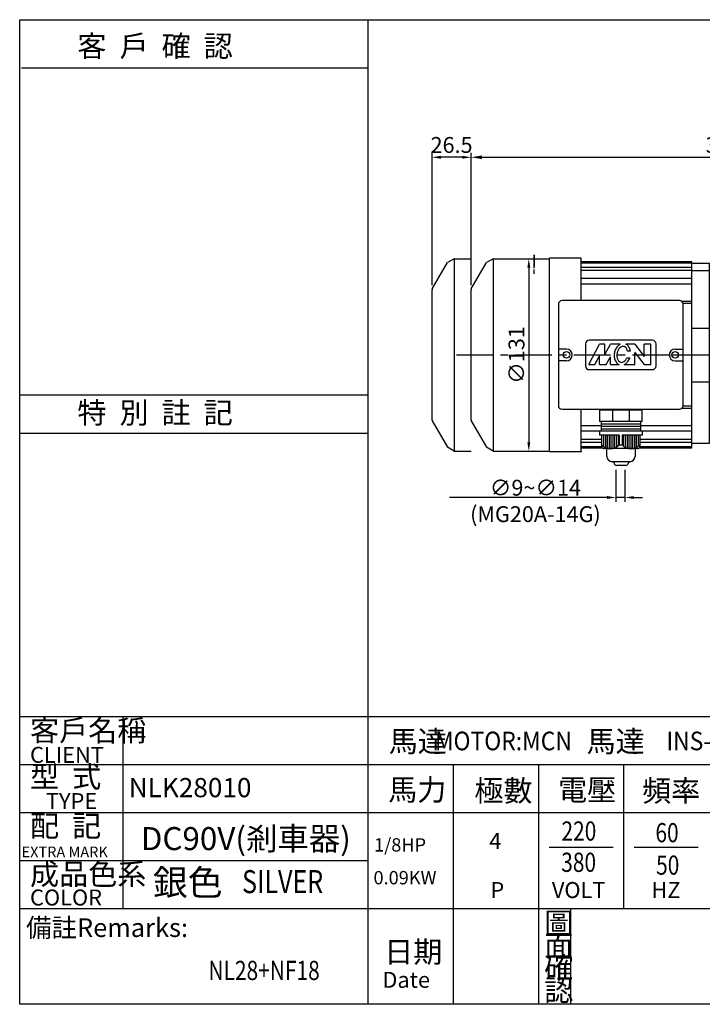
# Model space of a CAD drawing. Extents: x 28 to 1020, y -2 to 669.
# Drawn here: x 28 to 493, y -2 to 669 of the extents above; entities that cross this region are included whole.
import ezdxf

# ---------------------------------------------------------------- set-up
doc = ezdxf.new("R2010")
doc.units = 0
doc.header["$LTSCALE"] = 2
doc.linetypes.add('CEN', pattern=[20, 13, -2, 3, -2])
doc.linetypes.add('CENTER', pattern=[2, 1.25, -0.25, 0.25, -0.25])
doc.layers.get('0').update_dxf_attribs({"color": 3, "linetype": 'CONTINUOUS'})
doc.layers.get('DEFPOINTS').update_dxf_attribs({"linetype": 'CONTINUOUS'})
for name, color, linetype in [('1', 1, 'CEN'), ('2', 2, 'CONTINUOUS'), ('3', 3, 'CONTINUOUS'), ('4', 4, 'CONTINUOUS'), ('6', 6, 'CONTINUOUS'), ('C', 1, 'CENTER'), ('D', 2, 'CONTINUOUS'), ('R', 6, 'CONTINUOUS')]:
    doc.layers.add(name, color=color, linetype=linetype)
doc.styles.add('GTXT', font='romans', dxfattribs={"bigfont": 'genie'})
doc.styles.add('ROMANS', font='romans', dxfattribs={"width": 0.8})
doc.styles.get("Standard").update_dxf_attribs({"font": 'romans.shx', "bigfont": 'china.shx'})
doc.dimstyles.get("Standard").update_dxf_attribs({"dimtxt": 0.18, "dimasz": 0.18, "dimexe": 0.18, "dimexo": 0.0625, "dimgap": 0.09, "dimtad": 0, "dimtih": 1, "dimtoh": 1, "dimdec": 4, "dimzin": 0, "dimdsep": 46, "dimtxsty": 'Standard', "dimcen": 0.09, "dimadec": 0, "dimazin": 0, "dimtfac": 1, "dimtdec": 4, "dimtofl": 0, "dimtmove": 0, "dimatfit": 3, "dimfxl": 0, "dimtolj": 1, "dimtzin": 0, "dimarcsym": 0})

# ---------------------------------------------------------------- blocks, each defined once
blk = doc.blocks.new('A$C6EFD49FE')
at = {"layer": 'D', "color": 2}
blk.add_text('銀色', height=4, dxfattribs=at).set_placement((0, -0.08))
at = {"layer": 'D', "color": 2, "style": 'ROMANS', "width": 0.8}
blk.add_text('SILVER', height=3.6, dxfattribs=at).set_placement((13.96, 0.25))
blk = doc.blocks.new('A$C3229001B')
at = {"color": 2, "xscale": 1.2, "yscale": 1.2, "zscale": 1.2}
blk.add_blockref('A$C6EFD49FE', (0, 0), dxfattribs=at)
blk = doc.blocks.new('A$C78902762')
at = {"layer": 'D', "color": 2}
blk.add_blockref('A$C3229001B', (0, 0), dxfattribs=at)
blk = doc.blocks.new('A$C30920D22')
at = {"layer": '2'}
blk.add_blockref('A$C78902762', (0, 0), dxfattribs=at)
blk = doc.blocks.new('A$C5AEB651E')
at = {"layer": 'R'}
blk.add_blockref('A$C30920D22', (0, 0), dxfattribs=at)
blk = doc.blocks.new('*D23')
at = {"color": 0, "linetype": 'ByBlock'}
for p, q in [((335.86, 487.83), (335.86, 578.01)), ((692.36, 492.87), (692.36, 578.01)), ((343.36, 575.01), (684.86, 575.01))]:
    blk.add_line(p, q, dxfattribs=at)
for points in [[(343.36, 576.26), (343.36, 573.76), (335.86, 575.01)], [(684.86, 576.26), (684.86, 573.76), (692.36, 575.01)]]:
    blk.add_solid(points, dxfattribs=at)
at = {"layer": 'DEFPOINTS', "color": 0, "linetype": 'ByBlock'}
for p in [(692.36, 575.01), (692.36, 489.87), (335.86, 484.83)]:
    blk.add_point(p, dxfattribs=at)
at = {"color": 0, "linetype": 'ByBlock', "insert": (514.11, 583.41), "char_height": 10.8, "attachment_point": 5}
blk.add_mtext('\\A1;356.5', dxfattribs=at)
blk = doc.blocks.new('*D38')
at = {"color": 0, "linetype": 'ByBlock'}
for p, q in [((309.36, 487.83), (309.36, 578.01)), ((335.86, 487.83), (335.86, 578.01)), ((329.86, 575.01), (315.36, 575.01))]:
    blk.add_line(p, q, dxfattribs=at)
for points in [[(315.36, 576.01), (315.36, 574.01), (309.36, 575.01)], [(329.86, 576.01), (329.86, 574.01), (335.86, 575.01)]]:
    blk.add_solid(points, dxfattribs=at)
at = {"layer": 'DEFPOINTS', "color": 0, "linetype": 'ByBlock'}
for p in [(309.36, 575.01), (309.36, 484.83), (335.86, 484.83)]:
    blk.add_point(p, dxfattribs=at)
at = {"color": 0, "linetype": 'ByBlock', "insert": (322.61, 583.41), "char_height": 10.8, "attachment_point": 5}
blk.add_mtext('\\A1;26.5', dxfattribs=at)
blk = doc.blocks.new('*D41')
at = {"color": 0, "linetype": 'ByBlock'}
for p, q in [((1172.56, 319.21), (1172.56, 297.43)), ((1178.79, 319.21), (1178.79, 297.43)), ((1166.56, 300.43), (1160.56, 300.43)), ((1178.79, 300.43), (1172.56, 300.43)), ((1184.79, 300.43), (1190.79, 300.43))]:
    blk.add_line(p, q, dxfattribs=at)
for points in [[(1166.56, 301.43), (1166.56, 299.43), (1172.56, 300.43)], [(1184.79, 301.43), (1184.79, 299.43), (1178.79, 300.43)]]:
    blk.add_solid(points, dxfattribs=at)
at = {"layer": 'DEFPOINTS', "color": 0, "linetype": 'ByBlock'}
for p in [(1172.56, 322.21), (1178.79, 322.21), (1172.56, 300.43)]:
    blk.add_point(p, dxfattribs=at)
at = {"color": 0, "linetype": 'ByBlock', "insert": (1117.8, 298.09), "char_height": 10.8, "attachment_point": 5}
blk.add_mtext('\\A1;∅9~∅14\\P(MG20A-14G)', dxfattribs=at)
blk = doc.blocks.new('*D42')
at = {"color": 0, "linetype": 'ByBlock'}
for p, q in [((1112.62, 463.02), (1116.3, 463.02)), ((1113.3, 457.02), (1113.3, 338.02)), ((1094.32, 332.02), (1116.3, 332.02))]:
    blk.add_line(p, q, dxfattribs=at)
for points in [[(1112.3, 457.02), (1114.3, 457.02), (1113.3, 463.02)], [(1112.3, 338.02), (1114.3, 338.02), (1113.3, 332.02)]]:
    blk.add_solid(points, dxfattribs=at)
at = {"layer": 'DEFPOINTS', "color": 0, "linetype": 'ByBlock'}
for p in [(1109.62, 463.02), (1091.32, 332.02), (1113.3, 332.02)]:
    blk.add_point(p, dxfattribs=at)
at = {"color": 0, "linetype": 'ByBlock', "insert": (1104.9, 397.52), "char_height": 10.8, "attachment_point": 5, "rotation": 90}
blk.add_mtext('\\A1;∅131', dxfattribs=at)
blk = doc.blocks.new('A$C71DE20FB')
at = {"layer": '1'}
blk.add_line((0, 60), (40.5, 60), dxfattribs=at)
at = {"layer": 'D'}
for points in [[(14.5, 117.5), (26.5, 117.5)], [(14.5, 78.25), (26.5, 78.25)], [(14.5, 41.75), (26.5, 41.75)]]:
    blk.add_lwpolyline(points, dxfattribs=at)
at = {"layer": 'R'}
for p, q in [((14.5, 0), (14.5, 122.5)), ((14.5, 122.5), (26.5, 122.5)), ((26.5, 0), (26.5, 122.5)), ((14.5, 0), (26.5, 0))]:
    blk.add_line(p, q, dxfattribs=at)
blk = doc.blocks.new('A$C2D207A0A')
blk.add_blockref('A$C71DE20FB', (0, 0))
blk = doc.blocks.new('A$C01F41357')
at = {"color": 6}
for p, q in [((143, 78.00936), (114, 78.00936)), ((114, 78.00936), (114, 70.25357)), ((116.38733, 78.63567), (116.38733, 78.00936)), ((140.71938, 78.63567), (140.71938, 78.00936)), ((143, 70.25357), (143, 78.00936)), ((143, 70.25357), (114, 70.25357)), ((142.04905, 68.54707), (115.1585, 68.54707)), ((113.9892, 64.0363), (142.9892, 64.0363)), ((113.9892, 64.0363), (113.9892, 60.93399)), ((127.36317, 60.93399), (113.9892, 60.93399)), ((142.04905, 64.98134), (115.07879, 64.98134)), ((142.04905, 66.84057), (115.12035, 66.84057)), ((115.49069, 53.60719), (115.49069, 60.93399)), ((142.9892, 60.93399), (129.40423, 60.93399)), ((141.61602, 53.60719), (141.61602, 60.93399)), ((143.11751, 64.0363), (143.11751, 60.93399)), ((119.04101, 46.47018), (119.04101, 51.68526)), ((138.20173, 51.68526), (138.20173, 46.47018)), ((134.62692, 42.89537), (122.61583, 42.89537)), ((123.89333, 42.20285), (123.89333, 42.89537)), ((131.90546, 40.41544), (125.68074, 40.41544)), ((133.69287, 42.89537), (133.69287, 42.20285))]:
    blk.add_line(p, q, dxfattribs=at)
for points in [[(122.80357, 78.00936), (122.80357, 70.25357)], [(134.19643, 78.00936), (134.19643, 70.25357)], [(127.36317, 60.93399), (127.36317, 54.39304)], [(129.40423, 60.93399), (129.40423, 54.39304)], [(127.36317, 54.39304), (129.40423, 54.39304)]]:
    blk.add_lwpolyline(points, dxfattribs=at)
at = {"color": 2}
for points in [[(116.72032, 60.93399), (116.72032, 53.20401)], [(118.02331, 60.93399), (118.02331, 52.44793)], [(119.25294, 60.93399), (119.25294, 51.95794)], [(120.55593, 60.93399), (120.55593, 51.70083)], [(121.78556, 60.93399), (121.78556, 51.6624)], [(123.08855, 60.93399), (123.08855, 51.83469)], [(124.31818, 60.93399), (124.31818, 52.21202)], [(125.62117, 60.93399), (125.62117, 52.87988)], [(126.92417, 60.93399), (126.92417, 53.92072)], [(130.18255, 60.93399), (130.18255, 53.92072)], [(131.48554, 60.93399), (131.48554, 52.87988)], [(132.78854, 60.93399), (132.78854, 52.21202)], [(134.01816, 60.93399), (134.01816, 51.83469)], [(135.32116, 60.93399), (135.32116, 51.6624)], [(136.55078, 60.93399), (136.55078, 51.70083)], [(137.85377, 60.93399), (137.85377, 51.95794)], [(139.0834, 60.93399), (139.0834, 52.44793)], [(140.38639, 60.93399), (140.38639, 53.20401)]]:
    blk.add_lwpolyline(points, dxfattribs=at)
at = {"color": 6}
for centre, radius, start, end in [((121.4145, 59.48208), 7.82847, 220.88478916, 319.45328966), ((135.38214, 59.61079), 7.94422, 221.19331866, 321.69353), ((117.27806, 53.59465), 1.78741, 179.59801513, 269.59801513), ((139.82866, 53.59465), 1.78741, 270.40198487, 0.40198487), ((122.61583, 46.47018), 3.57481, 180, 270), ((125.68074, 42.20285), 1.78741, 180, 270), ((131.90546, 42.20285), 1.78741, 270, 360), ((134.62692, 46.47018), 3.57481, 270, 360)]:
    blk.add_arc(centre, radius, start, end, dxfattribs=at)
at = {"layer": '1'}
blk.add_lwpolyline([(69.5, 183.90254), (69.5, 175.86452)], dxfattribs=at)
at = {"layer": '1', "color": 1, "linetype": 'CENTER', "ltscale": 10}
blk.add_lwpolyline([(16.5, 115.63567), (187, 115.63567)], dxfattribs=at)
at = {"layer": '2'}
for p, q in [((106.66706, 109.1018), (114.0343, 122.91537)), ((117.71792, 122.91537), (114.0343, 122.91537)), ((117.71792, 116.00858), (121.40153, 122.91537)), ((117.71792, 116.00858), (117.71792, 122.91537)), ((128.17244, 122.91537), (121.40153, 122.91537)), ((137.97782, 122.91537), (132.03857, 122.91537)), ((137.97782, 122.91537), (144.42415, 114.62723)), ((144.42415, 114.62723), (144.42415, 122.91537)), ((149.02867, 122.91537), (144.42415, 122.91537)), ((149.02867, 109.1018), (149.02867, 122.91537)), ((110.83073, 109.1018), (114.0343, 115.10849)), ((114.0343, 109.1018), (114.0343, 115.10849)), ((118.63882, 109.1018), (121.40153, 114.28189)), ((121.40153, 109.1018), (121.40153, 114.28189)), ((135.04175, 118.31084), (133.16707, 118.31084)), ((137.97782, 117.38994), (144.42415, 109.1018)), ((137.97782, 109.1018), (137.97782, 117.38994)), ((106.66706, 109.1018), (110.83073, 109.1018)), ((114.0343, 109.1018), (118.63882, 109.1018)), ((121.40153, 109.1018), (127.31805, 109.1018)), ((130.73154, 109.1018), (137.97782, 109.1018)), ((132.69093, 113.70632), (134.65795, 113.70632)), ((144.42415, 109.1018), (149.02867, 109.1018)), ((113.13532, 18.54533), (11.80487, 18.54533))]:
    blk.add_line(p, q, dxfattribs=at)
for centre, radius, start, end in [((131.82123, 116.32404), 7.59824, 133.13010235, 152.74206149), ((130.68626, 117.53563), 5.93809, 115.04550027, 133.13010235), ((130.68626, 117.53563), 4.09628, 108.91120082, 133.13010235), ((130.12085, 119.186), 2.35174, 80, 108.91120082), ((130.12085, 119.186), 2.35174, 51.08879918, 80), ((129.02507, 117.82854), 4.09628, 26.86989765, 51.08879918), ((130.12085, 119.186), 4.19355, 51.08879918, 62.78677079), ((129.02507, 117.82854), 5.93809, 26.86989765, 51.08879918), ((133.77032, 115.31985), 9.79081, 170, 187.25793851), ((131.59532, 115.04285), 7.59824, 187.25793851, 206.86989765), ((133.77032, 115.31985), 9.79081, 152.74206149, 170), ((133.77032, 115.31985), 7.949, 170, 187.25793851), ((131.59532, 115.04285), 5.75643, 187.25793851, 206.86989765), ((133.77032, 115.31985), 7.949, 152.74206149, 170), ((131.82123, 116.32404), 5.75643, 133.13010235, 152.74206149), ((127.54416, 117.0782), 5.75643, 12.36464794, 26.86989765), ((127.54416, 117.0782), 7.59824, 9.33618507, 26.86989765), ((130.11441, 114.29252), 5.93809, 206.86989765, 231.08879918), ((129.01864, 112.93505), 4.19355, 231.08879918, 246.07597023), ((130.11441, 114.29252), 4.09628, 206.86989765, 231.08879918), ((129.01864, 112.93505), 2.35174, 231.08879918, 260), ((129.01864, 112.93505), 2.35174, 260, 288.91120082), ((128.45323, 114.58543), 4.09628, 288.91120082, 313.13010235), ((128.45323, 114.58543), 5.93809, 292.56168751, 313.13010235), ((127.31825, 115.79701), 5.75643, 313.13010235, 332.74206149), ((125.36916, 116.8012), 7.949, 332.74206149, 337.08643022), ((127.31825, 115.79701), 7.59824, 313.13010235, 332.74206149), ((125.36916, 116.8012), 9.79081, 332.74206149, 341.57273152)]:
    blk.add_arc(centre, radius, start, end, dxfattribs=at)
at = {"layer": '6', "ltscale": 0.5}
for p, q in [((14.98768, 181.13567), (10.48768, 178.5376)), ((41.48768, 181.13567), (36.98768, 178.5376)), ((62.69065, 181.13567), (79.86653, 181.13567)), ((101.49988, 181.63567), (79.86602, 181.63567)), ((101.49961, 152.63567), (101.49988, 181.63567)), ((0.13397, 160.60445), (10.48768, 178.5376)), ((26.63397, 160.60445), (36.98768, 178.5376)), ((101.49778, 49.63567), (101.49799, 78.63567)), ((0.13397, 70.66689), (10.48768, 52.73375)), ((26.63397, 70.66689), (36.98768, 52.73375)), ((14.98768, 50.13567), (10.48768, 52.73375)), ((41.48768, 50.13567), (36.98768, 52.73375)), ((101.5, 49.63567), (80, 49.63567)), ((101.5, 50.13567), (101.5, 49.63567))]:
    blk.add_line(p, q, dxfattribs=at)
at = {"layer": '6'}
for p, q in [((80, 49.63567), (79.86602, 181.63567)), ((86, 150.13567), (86, 81.13567)), ((168.5, 152.63567), (88.5, 152.63567)), ((171, 81.13567), (171, 150.13567)), ((104.5, 123.13567), (104.5, 108.13567)), ((150, 125.63567), (107, 125.63567)), ((152.5, 108.13567), (152.5, 123.13567)), ((91.5, 119.63567), (86, 119.63567)), ((165.5, 119.63567), (171, 119.63567)), ((91.5, 111.63567), (86, 111.63567)), ((165.5, 111.63567), (171, 111.63567)), ((107, 105.63567), (150, 105.63567)), ((88.5, 78.63567), (168.5, 78.63567))]:
    blk.add_line(p, q, dxfattribs=at)
for points in [[(14.98768, 181.13567), (14.98768, 50.13567)], [(41.48768, 181.13567), (41.48768, 50.13567)], [(177, 175.27809), (101.49982, 175.27809)], [(177, 179.13567), (101.49985, 179.13567)], [(177, 178.18514), (101.49985, 178.18514)], [(177, 52.13567), (177, 179.13567)], [(177, 173.22079), (101.4998, 173.22079)], [(177, 163.84698), (101.49971, 163.84698)], [(177, 167.6048), (101.49975, 167.6048)], [(177, 152.12485), (170.01433, 152.12485)], [(177, 150.63567), (170.94949, 150.63567)], [(177, 80.63567), (170.94949, 80.63567)], [(177, 79.1465), (170.01433, 79.1465)], [(115.05766, 67.42436), (101.49791, 67.42436)], [(115.05766, 70.25513), (115.05766, 64.0363)], [(142.04905, 70.25513), (142.04905, 64.0363)], [(177, 67.42436), (142.04905, 67.42436)], [(113.9892, 63.66655), (101.49788, 63.66655)], [(177, 63.66655), (143.11751, 63.66655)], [(115.49069, 55.99326), (101.49782, 55.99326)], [(115.49069, 58.05056), (101.49784, 58.05056)], [(177, 58.05056), (141.61602, 58.05056)], [(177, 55.99326), (141.61602, 55.99326)], [(116.24549, 52.13567), (101.49779, 52.13567)], [(115.56449, 53.08621), (101.4978, 53.08621)], [(139.8412, 51.80729), (117.26552, 51.80729)], [(177, 52.13567), (140.86123, 52.13567)], [(177, 53.08621), (141.54222, 53.08621)]]:
    blk.add_lwpolyline(points, dxfattribs=at)
for centre in [(91.5, 115.63567), (165.5, 115.63567)]:
    blk.add_circle(centre, 2.25, dxfattribs=at)
for centre, radius, start, end in [((1, 160.10445), 1, 150, 180), ((27.5, 160.10445), 1, 150, 180), ((88.5, 150.13567), 2.5, 90, 180), ((168.5, 150.13567), 2.5, 0, 90), ((107, 123.13567), 2.5, 90, 180), ((150, 123.13567), 2.5, 0, 90), ((91.5, 115.63567), 4, 270, 90), ((165.5, 115.63567), 4, 90, 270), ((107, 108.13567), 2.5, 180, 270), ((150, 108.13567), 2.5, 270, 0), ((88.5, 81.13567), 2.5, 180, 270), ((168.5, 81.13567), 2.5, 270, 0)]:
    blk.add_arc(centre, radius, start, end, dxfattribs=at)
at = {"layer": '6', "ltscale": 0.5}
for centre in [(1, 71.16689), (27.5, 71.16689)]:
    blk.add_arc(centre, 1, 180, 210, dxfattribs=at)
at = {"layer": 'C'}
blk.add_line((69.5, 170.88257), (69.5, 183.94503), dxfattribs=at)
at = {"layer": 'R', "color": 6}
for p, q in [((14.98768, 181.13567), (26, 181.13567)), ((41.48768, 181.13567), (62.69065, 181.13567)), ((0, 71.16689), (0, 160.10445)), ((26.5, 71.16689), (26.5, 160.10445)), ((14.98768, 50.13567), (26.5, 50.13567)), ((41.48768, 50.13567), (79.99129, 50.13567))]:
    blk.add_line(p, q, dxfattribs=at)
at = {"layer": '2', "linetype": 'Continuous'}
blk.add_blockref('A$C2D207A0A', (162.5, 55.63567), dxfattribs=at)
at = {"layer": '2'}
dim = blk.add_linear_dim(base=(65.87076, 50.13567), p1=(62.19065, 181.13567), p2=(43.88768, 50.13567), angle=90, text='%%c<>', dimstyle='Standard', override={"dimscale": 3, "dimtxt": 3.6, "dimasz": 2, "dimexe": 1, "dimexo": 1, "dimgap": 1, "dimtad": 1, "dimtih": 0, "dimtoh": 0, "dimzin": 8, "dimcen": 1, "dimtfac": 0.7, "dimtofl": 1, "dimtzin": 8}, dxfattribs=at)
dim.commit()
dim.dimension.update_dxf_attribs({"geometry": '*D42', "text_midpoint": (57.47076, 115.63567), "insert": (-1047.42836, -281.88605)})
dim = blk.add_linear_dim(base=(125.13532, 18.54533), p1=(131.36004, 40.3251), p2=(125.13532, 40.3251), text='%%c9~%%c14\\P(MG20A-14G)', dimstyle='Standard', override={"dimscale": 3, "dimtxt": 3.6, "dimasz": 2, "dimexe": 1, "dimexo": 1, "dimgap": 1, "dimtih": 0, "dimtoh": 0, "dimdec": 2, "dimzin": 8, "dimcen": 0, "dimtdec": 2, "dimtmove": 2, "dimtzin": 8}, dxfattribs=at)
dim.commit()
dim.dimension.update_dxf_attribs({"geometry": '*D41', "text_midpoint": (70.3668, 16.2), "dimtype": 128, "insert": (-1047.42836, -281.88605)})

msp = doc.modelspace()

# ---------------------------------------------------------------- linework, layer by layer
at = {"layer": '3'}
msp.add_lwpolyline([(1006.1177, -1.96742), (28.43917, -1.96742), (28.43917, 668.73733), (1006.1177, 668.73733)], close=True, dxfattribs=at)
at = {"layer": '4', "color": 4}
msp.add_line((265.5977, 668.73733), (265.5977, 194.05258), dxfattribs=at)
at = {"layer": '4'}
for p, q in [((29.6477, 635.85904), (265.5977, 635.85904)), ((28.43917, 413.18721), (265.5977, 413.18721)), ((28.43917, 387.10238), (265.5977, 387.10238)), ((28.43917, 194.05258), (1006.1177, 194.05258)), ((98.6177, 194.05258), (98.6177, 63.37258)), ((265.5977, 194.05258), (265.5977, -1.96742)), ((28.43917, 161.38258), (1006.1177, 161.38258)), ((323.6777, 161.38258), (323.6777, -1.96742)), ((381.7577, 161.38258), (381.7577, -1.96742)), ((439.8377, 161.38258), (439.8377, 63.37258)), ((28.43917, 128.71258), (1006.1177, 128.71258)), ((389.0177, 105.11758), (432.5777, 105.11758)), ((447.0977, 105.11758), (490.6577, 105.11758)), ((28.43917, 96.04258), (265.5977, 96.04258)), ((28.43917, 63.37258), (1006.1177, 63.37258)), ((403.85922, -1.96742), (403.85922, 63.37258))]:
    msp.add_line(p, q, dxfattribs=at)

# ---------------------------------------------------------------- block references
at = {"layer": '2'}
msp.add_blockref('A$C01F41357', (309.3644, 324.72938), dxfattribs=at)
at = {"layer": '6', "linetype": 'ByBlock', "xscale": 3.630000000000001, "yscale": 3.630000000000001, "zscale": 3.630000000000001}
msp.add_blockref('A$C5AEB651E', (119.07861, 72.67811), dxfattribs=at)

# ---------------------------------------------------------------- texts
at = {"layer": '2', "color": 2, "style": 'GTXT', "width": 0.9}
for s, p in [('MOTOR:MCN', (311.28752, 171.06427)), ('INS-E  ', (468.96521, 171.06427))]:
    msp.add_text(s, height=12.705, dxfattribs=at).set_placement(p)
at = {"layer": '2', "color": 2, "style": 'GTXT'}
for s, p in [('4', (348.28072, 103.85932)), ('P', (349.06621, 70.42499)), ('VOLT', (390.93172, 70.42499)), ('HZ', (458.76254, 70.42499))]:
    msp.add_text(s, height=10.89, dxfattribs=at).set_placement(p)
at = {"layer": '2', "color": 2}
msp.add_text('備註Remarks:', height=12.705, dxfattribs=at).set_placement((32.802, 43.89937))
at = {"layer": '4', "color": 4}
for s, height, p in [('客  戶  確  認', 14.52, (67.73801, 643.47709)), ('特  別  註  記', 14.52, (67.73801, 393.76789)), ('客戶名稱', 14.52, (35.48673, 177.26425)), ('馬達', 14.52, (279.79645, 169.89232)), ('馬達', 14.52, (414.54753, 169.89232)), ('CLIENT', 10.89, (35.48673, 162.52039)), ('型  式', 14.52, (35.48673, 145.76601)), ('馬力', 14.52, (279.42481, 136.86862)), ('極數', 14.52, (338.11508, 136.27342)), ('電壓', 14.52, (395.13498, 136.86862)), ('頻率', 14.52, (452.36056, 136.27342)), ('TYPE', 10.89, (46.30268, 131.02215)), ('配  記', 14.52, (35.48673, 112.25725)), ('EXTRA MARK', 7.26, (29.72568, 98.18357)), ('成品色系', 14.52, (35.48673, 79.41866)), ('COLOR', 10.89, (35.48673, 65.34498)), ('圖', 14.52, (385.73767, 46.04117)), ('日期', 14.52, (276.69257, 26.46367)), ('面', 14.52, (385.73767, 30.61648)), ('確', 14.52, (385.73767, 15.78504)), ('Date', 10.89, (275.505, 9.25921)), ('認', 14.52, (385.73767, 0.36035))]:
    msp.add_text(s, height=height, dxfattribs=at).set_placement(p)
at = {"layer": 'D', "color": 2}
for s, height, p in [('NLK28010', 13.068, (102.7444, 139.10393)), ('DC90V(剎車器)', 15.6816, (110.9232, 103.0563)), ('1/8HP', 9.075, (269.81765, 102.1056)), ('0.09KW', 9.075, (269.43361, 79.75867))]:
    msp.add_text(s, height=height, dxfattribs=at).set_placement(p)
at = {"layer": 'D', "color": 2, "style": 'ROMANS', "width": 0.8}
for s, p in [('220', (397.46965, 109.53258)), ('60', (461.46629, 108.42226)), ('380', (397.29769, 88.2476)), ('50', (461.9363, 86.32457)), ('NL28+NF18', (156.99364, 14.5838))]:
    msp.add_text(s, height=13.068, dxfattribs=at).set_placement(p)

# ---------------------------------------------------------------- dimensions: what is measured, and where the dimension line sits
at = {"layer": '2'}
dim = msp.add_linear_dim(base=(309.3644, 575.0084), p1=(335.8644, 484.83383), p2=(309.3644, 484.83383), dimstyle='Standard', override={"dimscale": 3, "dimtxt": 3.6, "dimasz": 2, "dimexe": 1, "dimexo": 1, "dimgap": 1, "dimtad": 1, "dimtih": 0, "dimtoh": 0, "dimdec": 2, "dimzin": 8, "dimcen": 1, "dimtfac": 0.7, "dimtofl": 1, "dimtzin": 8}, dxfattribs=at)
dim.commit()
dim.dimension.update_dxf_attribs({"geometry": '*D38', "text_midpoint": (322.6144, 575.0084), "dimtype": 160})
dim = msp.add_linear_dim(base=(692.3644, 575.0084), p1=(335.8644, 484.83383), p2=(692.3644, 489.86505), dimstyle='Standard', override={"dimscale": 3, "dimtxt": 3.6, "dimasz": 2.5, "dimexe": 1, "dimexo": 1, "dimgap": 1, "dimtad": 1, "dimtih": 0, "dimtoh": 0, "dimzin": 8, "dimcen": 1, "dimtfac": 0.7, "dimtofl": 1, "dimtzin": 8}, dxfattribs=at)
dim.commit()
dim.dimension.update_dxf_attribs({"geometry": '*D23', "text_midpoint": (514.1144, 583.4084)})

doc.saveas('drawing.dxf')
